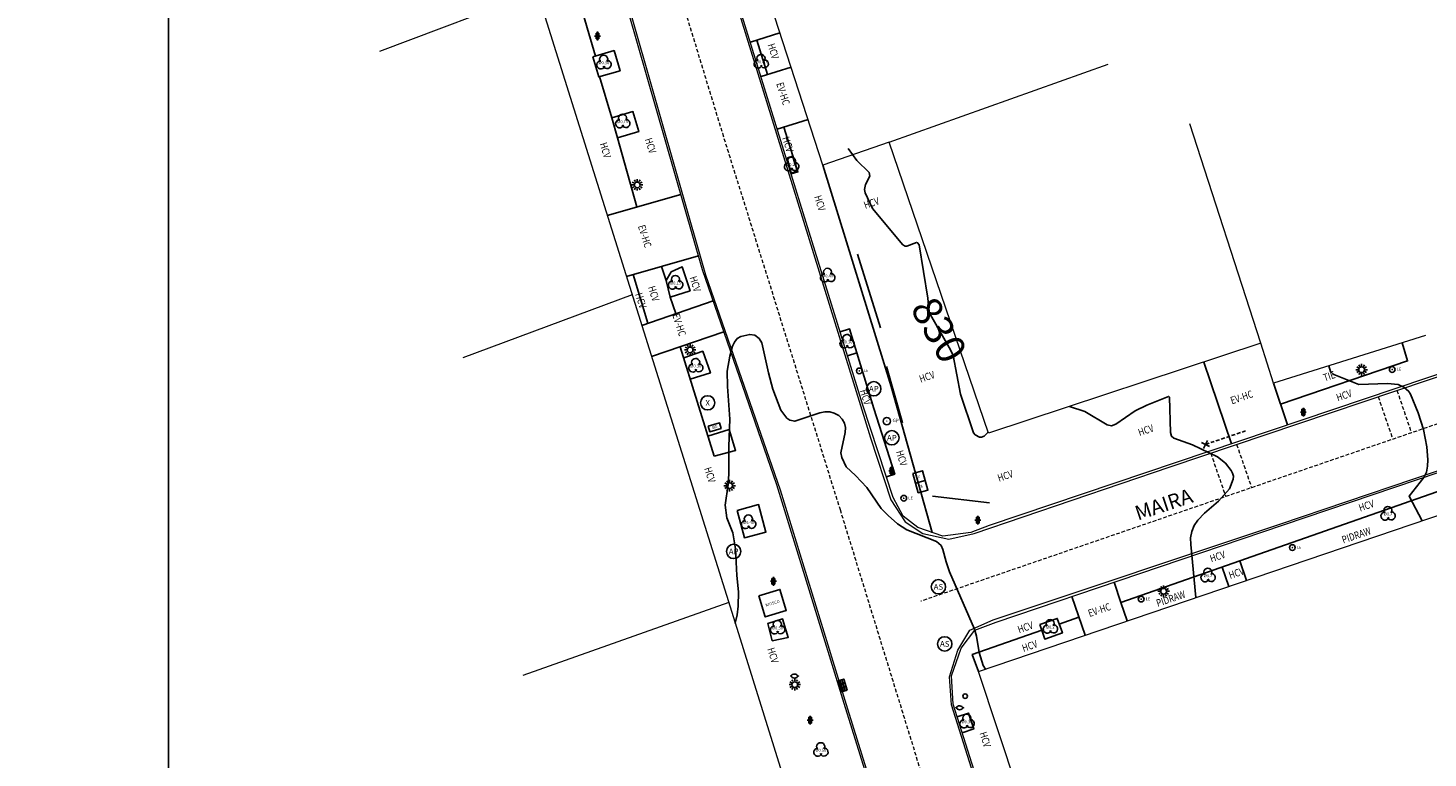
# Model space of a CAD drawing. Units: metres. Extents: x 359081 to 360682, y 6307329 to 6309229.
# Drawn here: x 359772 to 359867, y 6308232 to 6308282 of the extents above; entities that cross this region are included whole.
import ezdxf
from ezdxf.enums import TextEntityAlignment as Align

# ---------------------------------------------------------------- set-up
doc = ezdxf.new("R2010")
doc.units = ezdxf.units.M
doc.header["$MEASUREMENT"] = 0
doc.linetypes.add('DASHED2', pattern=[0.375, 0.25, -0.125])
doc.linetypes.add('HIDDEN', pattern=[0.375, 0.25, -0.125])
for name, color, linetype in [('CURVA INDICE', 1, 'Continuous'), ('CURVA SECUNDARIA', 9, 'Continuous'), ('GRILLA', 7, 'Continuous'), ('REPOSICIONES', 7, 'Continuous'), ('SINGULARIDADES', 52, 'Continuous'), ('SINGULARIDADES @ 1', 52, 'Continuous')]:
    doc.layers.add(name, color=color, linetype=linetype)
for name, color, linetype, lineweight in [('ETIQUETA', 2, 'Continuous', 0), ('geo_predio', 8, 'Continuous', 0), ('geo_solera', 30, 'Continuous', 0), ('Juntas', 252, 'DASHED2', 0), ('TOPONIMOS', 2, 'Continuous', 0)]:
    doc.layers.add(name, color=color, linetype=linetype, lineweight=lineweight)
doc.styles.add('METROGAS', font='romans.shx', dxfattribs={"width": 0.7, "oblique": 7})
doc.styles.add('ROMANS', font='romans.shx')
doc.styles.add('Style-STANDARD', font='STANDARD.shx')
doc.styles.add('Style-WORKING', font='WORKING.shx')

# ---------------------------------------------------------------- blocks, each defined once
blk = doc.blocks.new('BAS')
at = {"layer": 'SINGULARIDADES', "const_width": 0.045}
for points in [[(-0.288, 0.007, 1), (-0.243, 0.005, 1)], [(0.252, 0.003, 1), (0.297, 0.002, 1)]]:
    blk.add_lwpolyline(points, format="xyb", close=True, dxfattribs=at)
at = {"layer": 'SINGULARIDADES'}
blk.add_ellipse((0, 0), major_axis=(-0.214, 0.005), ratio=0.631044, dxfattribs=at)
blk = doc.blocks.new('GUARDA LLAVE AGUA')
at = {"layer": 'SINGULARIDADES'}
blk.add_circle((0, 0), 0.15, dxfattribs=at)
at = {"layer": 'SINGULARIDADES', "extrusion": (0.001463, 0.005097, 0.999986), "style": 'ROMANS', "oblique": 360, "width": 0.6}
blk.add_text('GAP', height=0.1633, dxfattribs=at).set_placement((-0.137, -0.081, -0.001))
blk = doc.blocks.new('SENALETICA')
at = {"layer": 'SINGULARIDADES', "const_width": 0.0575}
blk.add_lwpolyline([(-0.029, -0.001, 1), (0.029, 0.001, 1)], format="xyb", close=True, dxfattribs=at)
at = {"layer": 'SINGULARIDADES'}
blk.add_circle((0, 0), 0.195, dxfattribs=at)
at = {"layer": 'SINGULARIDADES', "style": 'ROMANS'}
blk.add_text('LE', height=0.1954, rotation=359.7479, dxfattribs=at).set_placement((0.311, -0.077))
blk = doc.blocks.new('LUMINARIA_')
at = {"layer": 'SINGULARIDADES'}
for p, q in [((-0.262, 0), (-0.389, 0)), ((-0.227, 0.131), (-0.337, 0.195)), ((-0.131, 0.227), (-0.195, 0.337)), ((0, 0.262), (0, 0.389)), ((0.131, 0.227), (0.195, 0.337)), ((0.227, 0.131), (0.337, 0.195)), ((0.262, 0), (0.389, 0)), ((-0.227, -0.131), (-0.337, -0.195)), ((-0.131, -0.227), (-0.195, -0.337)), ((0, -0.262), (0, -0.389)), ((0.131, -0.227), (0.195, -0.337)), ((0.227, -0.131), (0.337, -0.195))]:
    blk.add_line(p, q, dxfattribs=at)
blk.add_circle((0, 0), 0.196, dxfattribs=at)
blk = doc.blocks.new('POSTE')
at = {"layer": 'SINGULARIDADES'}
for p, q in [((0.2, 0), (-0.2, 0)), ((0.1, 0.2), (-0.1, 0.2)), ((-0.1, 0.2), (-0.1, -0.2)), ((0, 0.3), (0, -0.3)), ((0.1, -0.2), (0.1, 0.2)), ((-0.1, -0.2), (0.1, -0.2))]:
    blk.add_line(p, q, dxfattribs=at)
blk = doc.blocks.new('TIRANTE_')
at = {"layer": 'SINGULARIDADES'}
for p, q in [((0.212, -0.212), (-0.212, 0.212)), ((-0.212, -0.212), (0.212, 0.212))]:
    blk.add_line(p, q, dxfattribs=at)
at = {"layer": 'SINGULARIDADES', "linetype": 'HIDDEN'}
blk.add_line((0, 0), (2.947, 0), dxfattribs=at)
blk = doc.blocks.new('CIN')
at = {"layer": 'SINGULARIDADES', "linetype": 'Continuous'}
blk.add_lwpolyline([(-0.1, 0.1), (0.1, 0.1), (0.1, -0.1), (-0.1, -0.1)], close=True, dxfattribs=at)
at = {"layer": 'SINGULARIDADES', "style": 'ROMANS'}
blk.add_attdef('CI', text='', height=0.3, dxfattribs=at).set_placement((0, 0), align=Align.MIDDLE)
blk = doc.blocks.new('CIN_')
at = {"layer": 'SINGULARIDADES'}
ref = blk.add_blockref('CIN', (0, 0), dxfattribs=dict(at, xscale=3.418727669263893, yscale=3.418727669263893, zscale=3.418727669263893))
ref.add_attrib('CI', 'X', dxfattribs={"height": 0.2, "style": 'ROMANS'}).set_placement((0, 0), align=Align.MIDDLE)
blk = doc.blocks.new('GRIFO')
at = {"layer": 'SINGULARIDADES'}
blk.add_hatch(color=256, dxfattribs=at).paths.add_polyline_path([(0.04, 0.019, 1.000019), (-0.04, -0.019, 1.000019)])
blk.add_circle((0, 0), 0.252, dxfattribs=at)
at = {"layer": 'SINGULARIDADES', "style": 'ROMANS'}
blk.add_text('GP', height=0.2335, rotation=358.15388, dxfattribs=at).set_placement((0.596, 0.015), align=Align.MIDDLE)
blk = doc.blocks.new('CAP CIRC')
at = {"layer": 'SINGULARIDADES'}
blk.add_circle((0, 0), 4.88, dxfattribs=at)
at = {"layer": 'SINGULARIDADES', "style": 'ROMANS'}
blk.add_attdef('X', text='', height=3.91, dxfattribs=at).set_placement((0, 0), align=Align.MIDDLE_CENTER)
blk = doc.blocks.new('cam alcantarillado circ')
at = {"layer": 'SINGULARIDADES'}
blk.add_circle((0, 0), 4.88, dxfattribs=at)
at = {"layer": 'SINGULARIDADES', "style": 'ROMANS'}
blk.add_attdef('X', text='', height=3.91, dxfattribs=at).set_placement((0, 0), align=Align.MIDDLE_CENTER)
blk = doc.blocks.new('CAM AGUAS LLUVIAS CIRC')
at = {"layer": 'SINGULARIDADES'}
blk.add_circle((0, 0), 4.88, dxfattribs=at)
at = {"layer": 'SINGULARIDADES', "style": 'ROMANS'}
blk.add_attdef('X', text='', height=3.91, dxfattribs=at).set_placement((0, 0), align=Align.MIDDLE_CENTER)
blk = doc.blocks.new('CIN CIRC')
at = {"linetype": 'Continuous', "lineweight": 0, "xscale": 0.09896510158810663, "yscale": 0.09896510158810663, "zscale": 0.09896510158810663}
blk.add_blockref('CAM AGUAS LLUVIAS CIRC', (0, 0), dxfattribs=at).add_auto_attribs({'X': 'X'})
blk = doc.blocks.new('*U1433')
at = {"layer": 'SINGULARIDADES'}
blk.add_lwpolyline([(-0.4, 0.2), (-0.4, -0.2), (0.4, -0.2), (0.4, 0.2)], close=True, dxfattribs=at)
at = {"layer": 'SINGULARIDADES', "style": 'ROMANS', "width": 0.32}
blk.add_attdef('ARMARIO X', text='', height=0.2, dxfattribs=at).set_placement((0, 0), align=Align.MIDDLE)
blk = doc.blocks.new('*U1427')
at = {"layer": 'SINGULARIDADES'}
blk.add_lwpolyline([(-0.75, 0.75), (0.75, 0.75), (0.75, -0.75), (-0.75, -0.75)], close=True, dxfattribs=at)
at = {"layer": 'SINGULARIDADES', "style": 'ROMANS', "oblique": 360, "width": 1}
blk.add_text('KIOSCO', height=0.2, rotation=359.7479, dxfattribs=at).set_placement((0, -0.099), align=Align.CENTER)
blk = doc.blocks.new('sumidero_0.40x0.80')
at = {"layer": 'SINGULARIDADES'}
blk.add_lwpolyline([(-0.4, -0.2), (0.4, -0.2), (0.4, 0.2), (-0.4, 0.2)], close=True, dxfattribs=at)
for points in [[(-0.4, 0.067), (0.4, 0.067)], [(-0.133, 0.2), (-0.133, -0.2)], [(0.133, 0.2), (0.133, -0.2)], [(-0.4, -0.067), (0.4, -0.067)]]:
    blk.add_lwpolyline(points, dxfattribs=at)
blk = doc.blocks.new('ARBOL', base_point=(0.006, -0.006))
at = {"layer": 'SINGULARIDADES'}
for centre, major_axis, start_param, end_param in [((-0.202, -0.117), (0.197, 0.197), 0.759218, 5.181888), ((-0.006, 0.256), (-0.197, 0.197), 3.33535, 7.710956), ((0.219, -0.101), (0.197, 0.197), 2.756427, 7.195247)]:
    blk.add_ellipse(centre, major_axis=major_axis, ratio=1, start_param=start_param, end_param=end_param, dxfattribs=at)
blk.add_attdef('CI', text='', height=0.2, dxfattribs=at).set_placement((0.013, -0.056), align=Align.CENTER)

msp = doc.modelspace()

# ---------------------------------------------------------------- linework, layer by layer
at = {"layer": 'CURVA INDICE', "elevation": 830}
for points in [[(359837.302, 6308254.218), (359837.278, 6308254.178), (359837.04, 6308253.925), (359836.864, 6308253.842), (359836.717, 6308253.856), (359836.421, 6308254.02), (359836.304, 6308254.148), (359835.426, 6308256.785), (359834.92, 6308259.405), (359834.743, 6308259.795), (359833.295, 6308262.345), (359833.214, 6308263.327), (359832.61, 6308266.946), (359832.507, 6308267.09), (359832.426, 6308267.107), (359831.768, 6308266.85), (359831.669, 6308266.849), (359831.491, 6308266.954), (359829.438, 6308269.431), (359828.94, 6308270.482), (359828.886, 6308270.705), (359828.965, 6308271.046), (359829.259, 6308271.617), (359829.206, 6308271.879), (359828.368, 6308272.682), (359827.785, 6308273.495)], [(359851.444, 6308242.933), (359851.083, 6308246.539), (359851.078, 6308246.989), (359851.154, 6308247.434), (359851.32, 6308247.849), (359851.579, 6308248.212), (359852.026, 6308248.684), (359852.965, 6308249.507), (359853.727, 6308250.338), (359853.979, 6308250.983), (359853.989, 6308251.193), (359853.934, 6308251.396), (359853.837, 6308251.595), (359853.46, 6308252.076), (359852.916, 6308252.524), (359851.207, 6308253.323), (359849.935, 6308253.784), (359849.784, 6308253.913), (359849.704, 6308254.163), (359849.639, 6308256.57), (359849.583, 6308256.63), (359848.094, 6308256.031), (359847.301, 6308255.65), (359845.983, 6308254.73), (359845.701, 6308254.625), (359845.412, 6308254.698), (359843.887, 6308255.611), (359842.84, 6308255.949)]]:
    msp.add_lwpolyline(points, dxfattribs=at)
at = {"layer": 'CURVA SECUNDARIA', "elevation": 829.5, "flags": 128}
msp.add_lwpolyline([(359837.118, 6308238.06), (359836.973, 6308238.316), (359836.692, 6308239.201), (359836.512, 6308240.312), (359836.388, 6308240.783), (359834.687, 6308244.693), (359834.449, 6308245.37), (359834.231, 6308246.211), (359834.102, 6308246.489), (359833.79, 6308246.754), (359831.775, 6308247.536), (359831.149, 6308247.957), (359830.503, 6308248.518), (359830.025, 6308249.008), (359829.043, 6308250.418), (359828.288, 6308251.244), (359827.656, 6308251.836), (359827.35, 6308252.477), (359827.285, 6308252.779), (359827.589, 6308254.172), (359827.593, 6308254.505), (359827.531, 6308254.811), (359827.369, 6308255.079), (359827.14, 6308255.32), (359826.838, 6308255.479), (359826.526, 6308255.573), (359826.199, 6308255.573), (359825.864, 6308255.509), (359824.15, 6308254.939), (359823.807, 6308255.009), (359823.606, 6308255.149), (359823.195, 6308255.689), (359822.669, 6308257.114), (359822.353, 6308258.237), (359821.914, 6308260.271), (359821.72, 6308260.559), (359821.443, 6308260.79), (359821.087, 6308260.844), (359820.493, 6308260.711), (359820.238, 6308260.561), (359820.053, 6308260.33), (359819.914, 6308260.046), (359819.73, 6308259.37), (359819.553, 6308258.345), (359819.569, 6308257.306), (359819.738, 6308255.087), (359819.662, 6308253.227), (359819.677, 6308251.375), (359819.62, 6308250.631), (359819.414, 6308249.215), (359819.528, 6308248.372), (359819.929, 6308247.345), (359820.12, 6308246.257), (359820.217, 6308244.436), (359820.328, 6308243.328), (359820.31, 6308242.339), (359820.24, 6308241.753), (359820.1, 6308241.19), (359820.092, 6308241.171)], dxfattribs=at)
at = {"layer": 'CURVA SECUNDARIA', "elevation": 830.5}
msp.add_lwpolyline([(359866.82, 6308248.162), (359865.939, 6308249.829), (359866.937, 6308251.102), (359867.115, 6308251.477), (359867.201, 6308251.884), (359867.225, 6308252.312), (359867.14, 6308253.2), (359866.912, 6308254.372), (359866.55, 6308255.509), (359866.034, 6308256.778), (359865.913, 6308256.957), (359865.587, 6308257.247), (359865.187, 6308257.431), (359864.465, 6308257.506), (359862.514, 6308257.432), (359860.824, 6308258.124), (359860.594, 6308258.324), (359860.474, 6308258.706)], dxfattribs=at)
at = {"layer": 'geo_predio'}
for points in [[(359867.063, 6308260.772), (359856.718, 6308257.528), (359855.866, 6308260.248), (359837.33, 6308254.131), (359830.567, 6308273.939), (359826.056, 6308272.375), (359819.237, 6308293.458), (359816.656, 6308301.112), (359815.23, 6308305.043), (359815.524, 6308306.476), (359816.517, 6308307.357), (359819.208, 6308308.138), (359846.556, 6308317.136)], [(359771.991, 6308295.387), (359800.096, 6308304.693), (359806.299, 6308285.2), (359819.862, 6308241.942), (359829.326, 6308211.609), (359826.349, 6308210.488), (359834.003, 6308186.475), (359824.501, 6308183.407), (359824.716, 6308182.821), (359813.952, 6308178.562)], [(359806.622, 6308284.168), (359795.902, 6308280.102)], [(359830.567, 6308273.939), (359845.466, 6308279.236)], [(359855.866, 6308260.248), (359851.037, 6308275.174)], [(359813.093, 6308263.533), (359801.578, 6308259.261)], [(359897.422, 6308173.744), (359880.743, 6308167.06), (359863.594, 6308160.948), (359860.756, 6308162.369), (359853.159, 6308185.864), (359853.151, 6308187.145), (359844.661, 6308213.744), (359836.649, 6308237.901), (359875.558, 6308251.134)], [(359819.656, 6308242.601), (359805.649, 6308237.635)]]:
    msp.add_lwpolyline(points, dxfattribs=at)
at = {"layer": 'geo_solera'}
for points in [[(359854.191, 6308321.86), (359843.512, 6308318.318), (359819.429, 6308310.369), (359819.277, 6308309.968), (359819.027, 6308309.775), (359818.653, 6308309.885), (359818.487, 6308310.051), (359815.019, 6308308.793), (359813.95, 6308308.269), (359813.31, 6308307.309), (359813.241, 6308306.373), (359813.525, 6308304.897), (359819.81, 6308284.569), (359829.299, 6308253.803), (359830.69, 6308249.582), (359831.651, 6308248.083), (359832.859, 6308247.305), (359834.624, 6308246.92), (359836.36, 6308247.284), (359849.682, 6308251.836), (359873.801, 6308259.964)], [(359873.529, 6308260.032), (359837.386, 6308247.838), (359836.128, 6308247.357), (359834.229, 6308247.12), (359832.512, 6308247.697), (359831.536, 6308248.465), (359830.847, 6308249.754), (359828.782, 6308256.038), (359819.966, 6308284.52), (359813.627, 6308304.978), (359813.31, 6308306.378), (359813.427, 6308307.368), (359814.046, 6308308.211), (359814.492, 6308308.421), (359818.446, 6308309.857), (359818.708, 6308309.717), (359819.057, 6308309.656), (359819.363, 6308309.875), (359819.511, 6308310.215), (359825.498, 6308312.182), (359854.079, 6308321.622)], [(359819.583, 6308180.79), (359821.216, 6308179.807), (359822.493, 6308179.36), (359823.504, 6308179.277), (359837.652, 6308183.952), (359839.999, 6308185.341), (359841.12, 6308187.061), (359841.589, 6308188.915), (359841.522, 6308190.511), (359841.2, 6308191.884), (359833.058, 6308218.281), (359827.762, 6308235.329), (359823.183, 6308250.251), (359818.099, 6308264.889), (359811.21, 6308289.013), (359806.057, 6308305.33), (359804.88, 6308307.001), (359803.538, 6308307.987), (359801.449, 6308308.713), (359799.45, 6308308.61), (359798.386, 6308308.412), (359775.535, 6308300.434)], [(359819.727, 6308180.847), (359821.189, 6308179.967), (359822.395, 6308179.526), (359823.304, 6308179.383), (359837.65, 6308184.104), (359839.925, 6308185.55), (359840.948, 6308187.181), (359841.494, 6308189.044), (359841.378, 6308190.585), (359841.028, 6308192.023), (359832.829, 6308218.602), (359827.514, 6308235.716), (359822.925, 6308250.617), (359817.87, 6308265.242), (359810.968, 6308289.371), (359806.004, 6308305.088), (359804.726, 6308306.962), (359803.412, 6308307.901), (359801.605, 6308308.529), (359799.619, 6308308.491), (359798.493, 6308308.305), (359775.565, 6308300.334)], [(359897.768, 6308171.61), (359880.531, 6308165.593), (359863.414, 6308159.747), (359861.972, 6308159.65), (359860.169, 6308160.047), (359858.727, 6308161.064), (359857.921, 6308162.197), (359856.998, 6308164.747), (359850.235, 6308186.268), (359840.65, 6308217.166), (359834.807, 6308235.633), (359834.67, 6308237.549), (359835.244, 6308239.364), (359836.059, 6308240.705), (359837.658, 6308241.413), (359857.146, 6308247.928), (359875.372, 6308254.095)], [(359898.022, 6308171.826), (359879.72, 6308165.446), (359863.366, 6308159.934), (359861.914, 6308159.789), (359860.335, 6308160.156), (359858.812, 6308161.217), (359858.019, 6308162.363), (359857.097, 6308164.874), (359850.24, 6308186.669), (359840.612, 6308217.689), (359834.915, 6308235.688), (359834.818, 6308237.611), (359835.463, 6308239.487), (359836.394, 6308240.706), (359837.854, 6308241.26), (359857.4, 6308247.884), (359875.56, 6308254.044)]]:
    msp.add_lwpolyline(points, dxfattribs=at)
msp.add_lwpolyline([(359823.623, 6308272.88), (359823.916, 6308271.841), (359824.317, 6308271.975), (359824.004, 6308272.992)], close=True, dxfattribs=at)
at = {"layer": 'GRILLA', "color": 8}
msp.add_line((359781.549, 6307329.182), (359781.549, 6309229.182), dxfattribs=at)
at = {"layer": 'Juntas'}
for points in [[(359787.694, 6308373.386), (359805.801, 6308317.36), (359808.931, 6308308.816), (359813.979, 6308291.776), (359819.224, 6308274.548), (359827.23, 6308248.929), (359839.621, 6308208.67), (359850.955, 6308172.546), (359860.137, 6308143.334), (359875.119, 6308095.494), (359883.157, 6308068.793), (359888.575, 6308052.379), (359894.639, 6308032.842), (359907.669, 6307990.814), (359919.095, 6307953.206)], [(359863.837, 6308256.606), (359864.831, 6308253.712)], [(359865.113, 6308257.036), (359866.105, 6308254.149)], [(359868.591, 6308255.003), (359832.726, 6308242.685)], [(359852.448, 6308252.768), (359853.465, 6308249.808)], [(359854.211, 6308253.362), (359855.224, 6308250.412)]]:
    msp.add_lwpolyline(points, dxfattribs=at)
at = {"layer": 'REPOSICIONES'}
for points in [[(359809.416, 6308283.839), (359810.598, 6308279.797)], [(359823.146, 6308281.372), (359821.133, 6308280.749)], [(359822.293, 6308278.543), (359821.561, 6308280.882)], [(359811.696, 6308275.6), (359810.879, 6308278.395)], [(359823.9, 6308279.041), (359821.858, 6308278.408)], [(359825.053, 6308275.476), (359822.965, 6308274.83)], [(359823.908, 6308271.784), (359824.37, 6308271.912), (359823.413, 6308274.968)], [(359813.417, 6308269.529), (359812.096, 6308274.232)], [(359833.494, 6308247.367), (359830.705, 6308257.299), (359826.056, 6308272.375)], [(359811.394, 6308268.95), (359816.4, 6308270.382)], [(359812.697, 6308264.795), (359817.597, 6308266.197)], [(359813.152, 6308264.926), (359814.158, 6308261.609)], [(359815.392, 6308264.516), (359815.078, 6308265.477)], [(359813.741, 6308261.465), (359818.596, 6308263.143)], [(359815.676, 6308263.384), (359816.062, 6308262.268)], [(359814.409, 6308259.335), (359819.325, 6308261.034)], [(359830.385, 6308251.162), (359830.951, 6308251.341), (359829.523, 6308255.8), (359827.875, 6308261.224), (359827.238, 6308261.027)], [(359857.2, 6308256.1), (359865.838, 6308259.04), (359865.473, 6308260.273)], [(359816.363, 6308260.011), (359818.66, 6308252.555)], [(359816.597, 6308259.251), (359817.895, 6308259.706), (359818.412, 6308258.232), (359817.041, 6308257.809)], [(359828.37, 6308259.596), (359827.741, 6308259.401)], [(359851.979, 6308258.965), (359853.858, 6308253.396)], [(359856.718, 6308257.528), (359857.678, 6308254.684)], [(359818.66, 6308252.555), (359820.126, 6308252.949), (359819.692, 6308254.374), (359818.236, 6308253.931)], [(359846.337, 6308242.598), (359874.119, 6308252.331)], [(359853.682, 6308243.694), (359853.221, 6308245.009)], [(359854.881, 6308244.102), (359854.416, 6308245.428)], [(359846.337, 6308242.598), (359845.869, 6308243.976)], [(359843.899, 6308240.367), (359843.004, 6308243.005)], [(359846.763, 6308241.341), (359846.337, 6308242.598)], [(359842.141, 6308241.128), (359843.482, 6308241.598)], [(359836.649, 6308237.901), (359836.223, 6308239.055), (359840.948, 6308240.71)], [(359835.534, 6308233.733), (359836.328, 6308233.995), (359835.975, 6308235.066), (359835.191, 6308234.817)]]:
    msp.add_lwpolyline(points, dxfattribs=at)
for points in [[(359810.422, 6308279.746), (359811.863, 6308280.167), (359812.263, 6308278.799), (359810.819, 6308278.377)], [(359811.7, 6308275.601), (359813.14, 6308276.022), (359813.54, 6308274.654), (359812.096, 6308274.232)], [(359815.392, 6308264.516), (359815.676, 6308263.384), (359817.028, 6308263.825), (359816.5, 6308265.447), (359815.743, 6308265.108)], [(359820.241, 6308248.87), (359820.73, 6308247.006), (359822.19, 6308247.389), (359821.687, 6308249.26)], [(359822.62, 6308239.992), (359823.705, 6308240.219), (359823.319, 6308241.479), (359822.32, 6308241.173)], [(359840.811, 6308241.099), (359842.005, 6308241.517), (359842.353, 6308240.524), (359841.16, 6308240.106)]]:
    msp.add_lwpolyline(points, close=True, dxfattribs=at)
at = {"layer": 'SINGULARIDADES'}
for points in [[(359829.98, 6308261.298), (359828.415, 6308266.308)], [(359831.49, 6308254.831), (359830.388, 6308258.666)], [(359837.4, 6308249.379), (359833.527, 6308249.831)]]:
    msp.add_lwpolyline(points, dxfattribs=at)

# ---------------------------------------------------------------- block references
msp.add_blockref('CIN CIRC', (359818.227, 6308256.189))
at = {"rotation": 16.01}
for p in [(359832.601, 6308251.146), (359832.79, 6308250.489)]:
    msp.add_blockref('CIN_', p, dxfattribs=at)
at = {"layer": 'SINGULARIDADES'}
for name, p in [('POSTE', (359810.733, 6308281.162)), ('LUMINARIA_', (359813.435, 6308271.027)), ('LUMINARIA_', (359817.032, 6308259.794)), ('SENALETICA', (359828.543, 6308258.364)), ('LUMINARIA_', (359862.714, 6308258.447)), ('SENALETICA', (359864.793, 6308258.458)), ('POSTE', (359858.748, 6308255.552)), ('GRIFO', (359830.413, 6308254.946)), ('POSTE', (359830.742, 6308251.564)), ('LUMINARIA_', (359819.721, 6308250.551)), ('SENALETICA', (359831.567, 6308249.692)), ('POSTE', (359836.603, 6308248.197)), ('SENALETICA', (359858, 6308246.337)), ('SENALETICA', (359858, 6308246.337)), ('POSTE', (359822.702, 6308244.039)), ('SENALETICA', (359847.716, 6308242.828)), ('LUMINARIA_', (359849.244, 6308243.361)), ('LUMINARIA_', (359824.148, 6308237.005)), ('BAS', (359824.134, 6308237.59)), ('GUARDA LLAVE AGUA', (359835.743, 6308236.222)), ('BAS', (359835.366, 6308235.429)), ('POSTE', (359825.199, 6308234.592))]:
    msp.add_blockref(name, p, dxfattribs=at)
at = {"layer": 'SINGULARIDADES', "xscale": 0.1, "yscale": 0.1, "zscale": 0.1}
for name, p, values in [('CAP CIRC', (359829.528, 6308257.144), {'X': 'AP'}), ('CAP CIRC', (359830.754, 6308253.809), {'X': 'AP'}), ('CAP CIRC', (359819.992, 6308246.074), {'X': 'AP'}), ('cam alcantarillado circ', (359833.924, 6308243.665), {'X': 'AS'}), ('cam alcantarillado circ', (359834.352, 6308239.78), {'X': 'AS'})]:
    msp.add_blockref(name, p, dxfattribs=at).add_auto_attribs(values)
at = {"layer": 'SINGULARIDADES', "rotation": 15.7003748109888}
msp.add_blockref('*U1433', (359818.703, 6308254.522), dxfattribs=at).add_auto_attribs({'ARMARIO X': 'ARMARIO'})
at = {"layer": 'SINGULARIDADES'}
for name, p, rotation in [('TIRANTE_', (359852.094, 6308253.361), 18.64), ('*U1427', (359822.64, 6308242.551), 16.84278341642915), ('sumidero_0.40x0.80', (359827.409, 6308236.947), 107.12)]:
    msp.add_blockref(name, p, dxfattribs=dict(at, rotation=rotation))
at = {"layer": 'SINGULARIDADES @ 1'}
ref = msp.add_blockref('ARBOL', (359811.167, 6308279.315), dxfattribs=at)
ref.add_attrib('CI', '%%C0.30', dxfattribs={"layer": 'SINGULARIDADES', "height": 0.2, "style": 'ROMANS'}).set_placement((359811.167, 6308279.315), align=Align.MIDDLE)
ref = msp.add_blockref('ARBOL', (359821.865, 6308279.368), dxfattribs=at)
ref.add_attrib('CI', '%%C0.40', dxfattribs={"layer": 'SINGULARIDADES', "height": 0.2, "style": 'ROMANS'}).set_placement((359821.865, 6308279.368), align=Align.MIDDLE)
ref = msp.add_blockref('ARBOL', (359812.451, 6308275.305), dxfattribs=at)
ref.add_attrib('CI', '%%C0.15', dxfattribs={"layer": 'SINGULARIDADES', "height": 0.2, "style": 'ROMANS'}).set_placement((359812.451, 6308275.305), align=Align.MIDDLE)
ref = msp.add_blockref('ARBOL', (359823.938, 6308272.378), dxfattribs=at)
ref.add_attrib('CI', '%%C0.20', dxfattribs={"layer": 'SINGULARIDADES', "height": 0.2, "style": 'ROMANS'}).set_placement((359823.938, 6308272.378), align=Align.MIDDLE)
ref = msp.add_blockref('ARBOL', (359816.047, 6308264.319), dxfattribs=at)
ref.add_attrib('CI', '%%C0.15', dxfattribs={"layer": 'SINGULARIDADES', "height": 0.2, "style": 'ROMANS'}).set_placement((359816.047, 6308264.319), align=Align.MIDDLE)
ref = msp.add_blockref('ARBOL', (359826.389, 6308264.813), dxfattribs=at)
ref.add_attrib('CI', '%%C0.40', dxfattribs={"layer": 'SINGULARIDADES', "height": 0.2, "style": 'ROMANS'}).set_placement((359826.389, 6308264.813), align=Align.MIDDLE)
ref = msp.add_blockref('ARBOL', (359827.71, 6308260.31), dxfattribs=at)
ref.add_attrib('CI', '%%C0.30', dxfattribs={"layer": 'SINGULARIDADES', "height": 0.2, "style": 'ROMANS'}).set_placement((359827.71, 6308260.31), align=Align.MIDDLE)
ref = msp.add_blockref('ARBOL', (359817.419, 6308258.675), dxfattribs=at)
ref.add_attrib('CI', '%%C0.30', dxfattribs={"layer": 'SINGULARIDADES', "height": 0.2, "style": 'ROMANS'}).set_placement((359817.419, 6308258.675), align=Align.MIDDLE)
ref = msp.add_blockref('ARBOL', (359864.513, 6308248.595), dxfattribs=at)
ref.add_attrib('CI', '%%C0.2', dxfattribs={"layer": 'SINGULARIDADES', "height": 0.2, "style": 'ROMANS'}).set_placement((359864.513, 6308248.595), align=Align.MIDDLE)
ref = msp.add_blockref('ARBOL', (359821.008, 6308248.02), dxfattribs=at)
ref.add_attrib('CI', '%%C0.40', dxfattribs={"layer": 'SINGULARIDADES', "height": 0.2, "style": 'ROMANS'}).set_placement((359821.008, 6308248.02), align=Align.MIDDLE)
ref = msp.add_blockref('ARBOL', (359852.268, 6308244.397), dxfattribs=at)
ref.add_attrib('CI', '%%C0.2', dxfattribs={"layer": 'SINGULARIDADES', "height": 0.2, "style": 'ROMANS'}).set_placement((359852.268, 6308244.397), align=Align.MIDDLE)
ref = msp.add_blockref('ARBOL', (359822.979, 6308240.841), dxfattribs=at)
ref.add_attrib('CI', '%%C0.50', dxfattribs={"layer": 'SINGULARIDADES', "height": 0.2, "style": 'ROMANS'}).set_placement((359822.979, 6308240.841), align=Align.MIDDLE)
ref = msp.add_blockref('ARBOL', (359841.539, 6308240.898), dxfattribs=at)
ref.add_attrib('CI', '%%C0.2', dxfattribs={"layer": 'SINGULARIDADES', "height": 0.2, "style": 'ROMANS'}).set_placement((359841.539, 6308240.898), align=Align.MIDDLE)
ref = msp.add_blockref('ARBOL', (359835.869, 6308234.451), dxfattribs=at)
ref.add_attrib('CI', '%%C0.30', dxfattribs={"layer": 'SINGULARIDADES', "height": 0.2, "style": 'ROMANS'}).set_placement((359835.869, 6308234.451), align=Align.MIDDLE)
ref = msp.add_blockref('ARBOL', (359825.926, 6308232.514), dxfattribs=at)
ref.add_attrib('CI', '%%C0.50', dxfattribs={"layer": 'SINGULARIDADES', "height": 0.2, "style": 'ROMANS'}).set_placement((359825.926, 6308232.514), align=Align.MIDDLE)

# ---------------------------------------------------------------- texts
at = {"layer": 'ETIQUETA', "linetype": 'Continuous', "lineweight": 0, "style": 'Style-STANDARD'}
msp.add_text('830', height=2, rotation=299.96833, dxfattribs=at).set_placement((359833.968, 6308261.148, 830), align=Align.MIDDLE_CENTER)
at = {"layer": 'REPOSICIONES', "style": 'METROGAS', "oblique": 7, "width": 0.8}
for s, rotation, p in [('HCV', 287.37, (359822.293, 6308280.563)), ('EV-HC', 287.37, (359822.886, 6308277.913)), ('HCV', 287.37, (359810.871, 6308273.823)), ('HCV', 287.37, (359813.945, 6308274.13)), ('HCV', 287.37, (359823.286, 6308274.225)), ('HCV', 287.37, (359825.465, 6308270.221)), ('HCV', 18.78, (359828.948, 6308269.388)), ('EV-HC', 287.37, (359813.475, 6308268.212)), ('HCV', 287.37, (359814.16, 6308264.059)), ('HCV', 287.37, (359816.986, 6308264.719)), ('HCV', 287.37, (359813.284, 6308263.585)), ('EV-HC', 287.37, (359815.82, 6308262.179)), ('HCV', 18.78, (359832.72, 6308257.558)), ('TIE', 18.78, (359860.204, 6308257.641)), ('HCV', 287.37, (359828.568, 6308257.018)), ('EV-HC', 18.78, (359853.889, 6308256.084)), ('HCV', 18.78, (359861.091, 6308256.287)), ('HCV', 18.78, (359847.613, 6308253.919)), ('HCV', 287.37, (359831.028, 6308252.861)), ('HCV', 287.37, (359817.983, 6308251.723)), ('HCV', 18.78, (359838.05, 6308250.814)), ('HCV', 18.78, (359862.615, 6308248.785)), ('PIDRAW', 18.78, (359861.468, 6308246.612)), ('HCV', 18.78, (359852.489, 6308245.325)), ('HCV', 18.78, (359853.774, 6308244.191)), ('PIDRAW', 18.78, (359848.843, 6308242.296)), ('EV-HC', 18.78, (359844.208, 6308241.604)), ('HCV', 18.78, (359839.415, 6308240.499)), ('HCV', 287.37, (359822.275, 6308239.433)), ('HCV', 18.78, (359839.714, 6308239.231)), ('HCV', 287.37, (359836.712, 6308233.703))]:
    msp.add_text(s, height=0.5, rotation=rotation, dxfattribs=at).set_placement(p)
at = {"layer": 'TOPONIMOS', "style": 'Style-WORKING'}
msp.add_text('MAIRA', height=1, rotation=18.40706, dxfattribs=at).set_placement((359847.493, 6308248.167))

doc.saveas('drawing.dxf')
